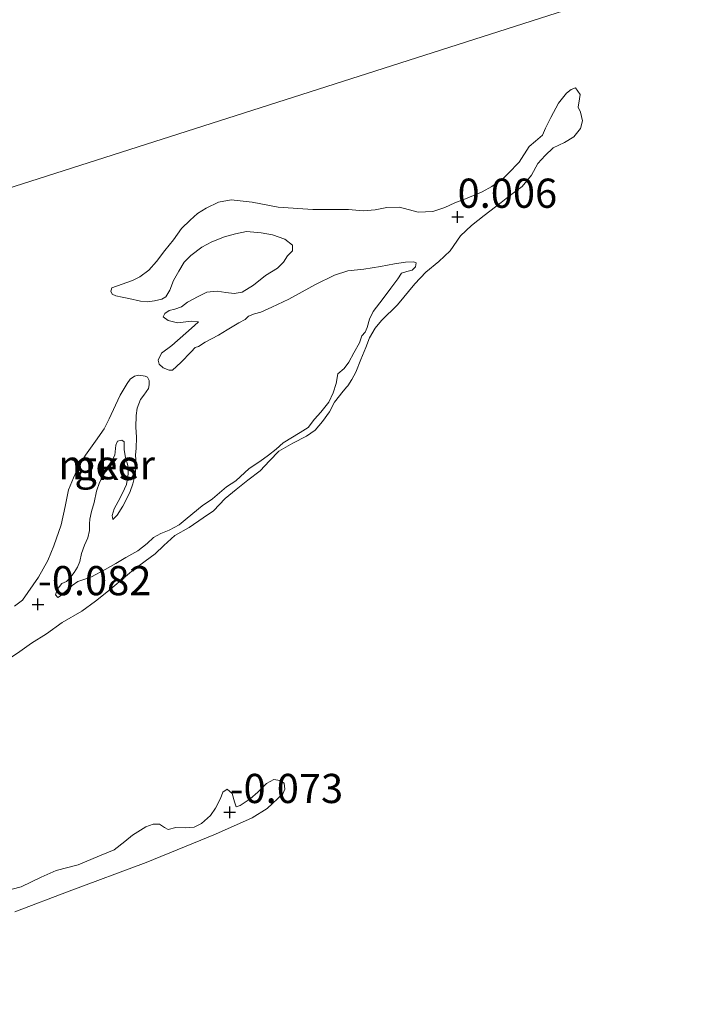
# Model space of a CAD drawing. Units: metres. Extents: x 60000 to 70007, y 412498 to 418750.
# Drawn here: x 62989 to 63047, y 413882 to 413966 of the extents above; entities that cross this region are included whole.
import ezdxf
from ezdxf.enums import TextEntityAlignment as Align

# ---------------------------------------------------------------- set-up
doc = ezdxf.new("R2010")
doc.units = ezdxf.units.M
doc.layers.get('0').update_dxf_attribs({"lineweight": 25})
doc.layers.add('B-ME-GW-HOOGTEPUNT-S-B1', color=10, linetype='Continuous')
for name, color, linetype, lineweight in [('B-ME-IE-GRONDWERKLIJN-GROND_NIETINGERICHT-GV-B6', 253, 'Continuous', 18), ('B-ME-IE-HULPGEOMETRIE-L-B1', 53, 'Continuous', 18), ('B-ME-OB-WATERLIJN-L-B1', 133, 'OB-WATERLIJN', 18), ('B-ME-OG-WATER-GV-B6', 153, 'Continuous', 18)]:
    doc.layers.add(name, color=color, linetype=linetype, lineweight=lineweight)
doc.styles.add('NLCS-ISO', font='NLCS-ISO.TTF')
doc.linetypes.add('OB-WATERLIJN', pattern='A,10,[32,NLCS.SHX,S=2,R=0,X=0,Y=0],-12', length=22)

# ---------------------------------------------------------------- blocks, each defined once
blk = doc.blocks.new('hoogtepunt')
for p, q in [((-0.5, 0), (0.5, 0)), ((0, 0.5), (0, -0.5))]:
    blk.add_line(p, q)

msp = doc.modelspace()

# ---------------------------------------------------------------- linework, layer by layer
at = {"layer": 'B-ME-IE-GRONDWERKLIJN-GROND_NIETINGERICHT-GV-B6'}
for points in [[(62989.033, 413916.066, -0.25), (62989.737, 413916.59, -0.25), (62991.083, 413918.554, -0.25), (62991.894, 413919.972, -0.25), (62992.422, 413921.239, -0.25), (62993.037, 413923.032, -0.25), (62993.382, 413924.597, -0.25), (62993.664, 413926.034, -0.25), (62994.102, 413927.056, -0.25), (62994.486, 413927.925, -0.25), (62995.108, 413928.996, -0.25), (62995.97, 413930.191, -0.25), (62996.716, 413931.251, -0.25), (62997.156, 413932.113, -0.25), (62997.697, 413933.264, -0.25), (62998.085, 413934.121, -0.25), (62998.672, 413935.14, -0.25), (62998.925, 413935.495, -0.25), (62999.303, 413935.759, -0.25), (62999.686, 413935.851, -0.25), (63000.212, 413935.764, -0.25), (63000.421, 413935.662, -0.25), (63000.572, 413935.379, -0.25), (63000.564, 413935.015, -0.25), (63000.511, 413934.702, -0.25), (63000.12, 413934.125, -0.25), (62999.819, 413933.754, -0.25), (62999.55, 413933.018, -0.25), (62999.456, 413932.396, -0.25), (62999.41, 413931.402, -0.25), (62999.491, 413930.546, -0.25), (62999.441, 413929.564, -0.25), (62999.398, 413929.027, -0.25), (62999.466, 413928.207, -0.25), (62999.367, 413927.328, -0.25), (62999.154, 413926.545, -0.25), (62998.953, 413925.886, -0.25), (62998.627, 413925.238, -0.25), (62998.312, 413924.634, -0.25), (62997.839, 413923.869, -0.25), (62997.458, 413923.496, -0.25), (62997.407, 413923.84, -0.25), (62997.574, 413924.407, -0.25), (62997.9, 413925.015, -0.25), (62998.293, 413925.74, -0.25), (62998.614, 413926.48, -0.25), (62998.781, 413927.395, -0.25), (62998.726, 413928.099, -0.25), (62998.539, 413928.798, -0.25), (62998.436, 413929.446, -0.25), (62998.418, 413930.123, -0.25), (62998.22, 413930.269, -0.25), (62997.856, 413930.197, -0.25), (62997.719, 413929.856, -0.25), (62997.624, 413929.005, -0.25), (62997.349, 413928.482, -0.25), (62997.061, 413928.034, -0.25), (62996.766, 413927.491, -0.25), (62996.329, 413926.657, -0.25), (62996.048, 413925.917, -0.25), (62995.862, 413924.942, -0.25), (62995.645, 413924.171, -0.25), (62995.491, 413923.529, -0.25), (62995.46, 413923.116, -0.25), (62995.469, 413922.543, -0.25), (62995.319, 413921.929, -0.25), (62995.041, 413921.297, -0.25), (62994.784, 413920.566, -0.25), (62994.626, 413919.895, -0.25), (62994.431, 413919.413, -0.25), (62994.151, 413918.941, -0.25), (62993.851, 413918.57, -0.25), (62993.49, 413918.177, -0.25), (62993.291, 413918.095, -0.25), (62993.083, 413917.997, -0.25), (62992.684, 413917.484, -0.25), (62992.54, 413917.046, -0.25), (62992.759, 413916.8, -0.25), (62992.99, 413916.947, -0.25), (62993.978, 413917.85, -0.25), (62994.463, 413918.191, -0.25), (62995.07, 413918.373, -0.25), (62995.641, 413918.583, -0.25), (62996.788, 413919.22, -0.25), (62997.705, 413919.71, -0.25), (62998.556, 413920.231, -0.25), (62999.592, 413920.802, -0.25), (63000.395, 413921.427, -0.25), (63000.939, 413921.949, -0.25), (63001.576, 413922.276, -0.25), (63002.29, 413922.575, -0.25), (63003.123, 413923.036, -0.25), (63003.822, 413923.612, -0.25), (63005.097, 413924.654, -0.25), (63005.972, 413925.263, -0.25), (63007.172, 413926.293, -0.25), (63007.988, 413926.802, -0.25), (63009.127, 413927.85, -0.25), (63010.022, 413928.44, -0.25), (63010.766, 413929.004, -0.25), (63011.438, 413929.504, -0.25), (63012.029, 413930.042, -0.25), (63013.474, 413930.942, -0.25), (63014.155, 413931.377, -0.25), (63014.716, 413932.08, -0.25), (63015.251, 413932.666, -0.25), (63015.932, 413933.53, -0.25), (63016.316, 413934.319, -0.25), (63016.577, 413935.119, -0.25), (63016.721, 413935.945, -0.25), (63017.253, 413936.423, -0.25), (63017.66, 413936.952, -0.25), (63018.088, 413937.769, -0.25), (63018.549, 413938.611, -0.25), (63018.771, 413939.21, -0.25), (63019.052, 413939.521, -0.25), (63019.213, 413939.911, -0.25), (63019.43, 413940.642, -0.25), (63019.727, 413941.294, -0.25), (63020.293, 413942.025, -0.25), (63020.751, 413942.638, -0.25), (63021.238, 413943.288, -0.25), (63021.846, 413944.087, -0.25), (63022.162, 413944.571, -0.25), (63022.617, 413944.728, -0.25), (63023.061, 413944.84, -0.25), (63023.358, 413945.104, -0.25), (63023.407, 413945.469, -0.25), (63023.202, 413945.559, -0.25), (63022.509, 413945.508, -0.25), (63021.553, 413945.366, -0.25), (63020.346, 413945.138, -0.25), (63018.93, 413944.931, -0.25), (63017.562, 413944.782, -0.25), (63016.428, 413944.418, -0.25), (63014.794, 413943.6, -0.25), (63013.647, 413942.964, -0.25), (63012.503, 413942.356, -0.25), (63011.064, 413941.673, -0.25), (63010.115, 413941.238, -0.25), (63009.571, 413941.105, -0.25), (63009.073, 413940.88, -0.25), (63008.779, 413940.604, -0.25), (63008.229, 413940.334, -0.25), (63007.799, 413940.066, -0.25), (63007.246, 413939.728, -0.25), (63006.506, 413939.272, -0.25), (63005.362, 413938.664, -0.25), (63004.789, 413938.305, -0.25), (63004.513, 413938.211, -0.25), (63004.145, 413937.842, -0.25), (63003.264, 413936.936, -0.25), (63002.566, 413936.281, -0.25), (63002.278, 413936.262, -0.25), (63001.755, 413936.457, -0.25), (63001.411, 413936.794, -0.25), (63001.336, 413937.129, -0.25), (63001.614, 413937.721, -0.25), (63002.497, 413938.387, -0.25), (63003.712, 413939.448, -0.25), (63004.45, 413940.105, -0.25), (63004.776, 413940.404, -0.25), (63004.19, 413940.47, -0.25), (63002.986, 413940.31, -0.25), (63002.203, 413940.523, -0.25), (63001.776, 413940.831, -0.25), (63001.893, 413941.112, -0.25), (63002.271, 413941.377, -0.25), (63002.754, 413941.489, -0.25), (63003.325, 413941.699, -0.25), (63003.858, 413942.097, -0.25), (63004.754, 413942.567, -0.25), (63005.508, 413942.947, -0.25), (63006.372, 413943.044, -0.25), (63007.126, 413942.915, -0.25), (63007.848, 413942.842, -0.25), (63008.532, 413942.957, -0.25), (63009.483, 413943.539, -0.25), (63010.512, 413944.363, -0.25), (63011.551, 413945.002, -0.25), (63012.067, 413945.528, -0.25), (63012.394, 413946.056, -0.25), (63012.818, 413946.497, -0.25), (63012.841, 413946.973, -0.25), (63012.172, 413947.479, -0.25), (63011.13, 413947.858, -0.25), (63010.151, 413948.016, -0.25), (63008.888, 413948.144, -0.25), (63007.949, 413947.954, -0.25), (63007.015, 413947.672, -0.25), (63005.913, 413947.253, -0.25), (63005.081, 413946.792, -0.25), (63004.118, 413946.085, -0.25), (63003.555, 413945.503, -0.25), (63003.09, 413944.753, -0.25), (63002.658, 413943.948, -0.25), (63002.33, 413943.111, -0.25), (63001.991, 413942.539, -0.25), (63001.64, 413942.352, -0.25), (63001.025, 413942.193, -0.25), (63000.409, 413942.115, -0.25), (62999.812, 413942.177, -0.25), (62998.824, 413942.4, -0.25), (62998.242, 413942.534, -0.25), (62997.716, 413942.621, -0.25), (62997.406, 413942.782, -0.25), (62997.297, 413943.021, -0.25), (62997.307, 413943.108, -0.25), (62997.377, 413943.334, -0.25), (62999.149, 413943.945, -0.25), (62999.779, 413944.256, -0.25), (63000.542, 413944.84, -0.25), (63001.195, 413945.588, -0.25), (63001.911, 413946.504, -0.25), (63002.647, 413947.441, -0.25), (63003.33, 413948.413, -0.25), (63004.064, 413949.121, -0.25), (63004.699, 413949.688, -0.25), (63005.452, 413950.148, -0.25), (63006.496, 413950.655, -0.25), (63007.568, 413950.85, -0.25), (63009.364, 413950.652, -0.25), (63011.611, 413950.234, -0.25), (63014.561, 413950.031, -0.25), (63017.613, 413950.037, -0.25), (63018.881, 413949.898, -0.25), (63019.889, 413950.004, -0.25), (63020.892, 413950.202, -0.25), (63021.986, 413950.217, -0.25), (63023.588, 413949.804, -0.25), (63024.833, 413949.845, -0.25), (63025.875, 413950.204, -0.25), (63026.728, 413950.605, -0.25), (63027.762, 413950.988, -0.25), (63029.062, 413951.529, -0.25), (63029.879, 413951.998, -0.25), (63030.849, 413952.681, -0.25), (63031.282, 413953.098, -0.25), (63032.213, 413954.088, -0.25), (63033.085, 413955.407, -0.25), (63033.633, 413955.877, -0.25), (63034.229, 413956.403, -0.25), (63034.483, 413956.987, -0.25), (63034.931, 413957.904, -0.25), (63035.583, 413959.121, -0.25), (63036.26, 413959.996, -0.25), (63036.673, 413960.313, -0.25), (63037.044, 413960.441, -0.25), (63037.431, 413959.864, -0.25), (63037.382, 413959.499, -0.25), (63037.281, 413958.781, -0.25), (63037.47, 413958.35, -0.25), (63037.633, 413957.603, -0.25), (63037.463, 413956.968, -0.25), (63036.91, 413956.242, -0.25), (63036.098, 413955.761, -0.25), (63035.129, 413955.307, -0.25), (63034.458, 413954.647, -0.25), (63033.832, 413953.976, -0.25), (63033.282, 413952.969, -0.25), (63032.474, 413952.008, -0.25), (63031.405, 413951.184, -0.25), (63030.685, 413950.628, -0.25), (63029.239, 413949.5, -0.25), (63028.138, 413948.652, -0.25), (63027.209, 413947.77, -0.25), (63026.325, 413946.487, -0.25), (63025.34, 413945.572, -0.25), (63024.232, 413944.668, -0.25), (63023.293, 413943.661, -0.25), (63021.809, 413941.864, -0.25), (63020.448, 413940.524, -0.25), (63019.894, 413939.878, -0.25), (63019.429, 413939.048, -0.25), (63019.113, 413938.216, -0.25), (63018.687, 413937.198, -0.25), (63018.257, 413936.113, -0.25), (63017.915, 413935.472, -0.25), (63017.564, 413934.936, -0.25), (63017.465, 413934.835, -0.25), (63017.176, 413934.468, -0.25), (63016.416, 413933.523, -0.25), (63015.984, 413932.717, -0.25), (63015.399, 413931.886, -0.25), (63014.762, 413931.131, -0.25), (63014.03, 413930.611, -0.25), (63012.85, 413930.03, -0.25), (63011.651, 413929.35, -0.25), (63010.867, 413928.517, -0.25), (63010.054, 413927.647, -0.25), (63009.013, 413926.86, -0.25), (63007.995, 413926.041, -0.25), (63007.066, 413925.278, -0.25), (63006.071, 413924.239, -0.25), (63005.192, 413923.641, -0.25), (63003.994, 413922.8, -0.25), (63002.767, 413922.123, -0.25), (63001.823, 413921.249, -0.25), (63001.069, 413920.56, -0.25), (62999.244, 413919.208, -0.25), (62997.083, 413917.392, -0.25), (62995.97, 413916.5, -0.25), (62994.793, 413915.639, -0.25), (62993.116, 413914.673, -0.25), (62991.792, 413913.694, -0.25), (62990.511, 413912.905, -0.25), (62989.5, 413912.182, -0.25), (62987.981, 413911.149, -0.25)], [(62987.954, 413891.599, -0.25), (62989.616, 413892.046, -0.25), (62991.318, 413892.862, -0.25), (62992.604, 413893.43, -0.25), (62994.484, 413893.911, -0.25), (62996.324, 413894.691, -0.25), (62997.567, 413895.202, -0.25), (62998.49, 413895.917, -0.25), (62999.14, 413896.454, -0.25), (63000.293, 413897.164, -0.25), (63000.921, 413897.401, -0.25), (63001.439, 413897.413, -0.25), (63001.873, 413897.124, -0.25), (63002.18, 413896.958, -0.25), (63002.834, 413897.121, -0.25), (63003.677, 413897.098, -0.25), (63004.406, 413897.162, -0.25), (63005.034, 413897.461, -0.25), (63005.819, 413898.149, -0.25), (63006.25, 413898.778, -0.25), (63006.672, 413899.612, -0.25), (63006.86, 413900.157, -0.25), (63007.232, 413900.41, -0.25), (63007.679, 413900.021, -0.25), (63007.88, 413899.318, -0.25), (63008.002, 413898.901, -0.25), (63008.338, 413899.017, -0.25), (63009.194, 413899.562, -0.25), (63009.85, 413900.143, -0.25), (63010.591, 413900.899, -0.25), (63011.231, 413901.224, -0.25), (63011.756, 413901.154, -0.25), (63012.108, 413900.921, -0.25), (63012.181, 413900.403, -0.25), (63012.011, 413899.99, -0.25), (63010.669, 413898.734, -0.25), (63009.379, 413897.935, -0.25), (63006.247, 413896.543, -0.25), (63000.317, 413894.125, -0.25), (62993.733, 413891.669, -0.25), (62989.057, 413889.912, -0.25)]]:
    msp.add_polyline3d(points, dxfattribs=at)
at = {"layer": 'B-ME-IE-HULPGEOMETRIE-L-B1'}
msp.add_polyline3d([(62808.18, 414275.671, -0.25), (62923.695, 413931.102, -0.25), (63558.523, 414134.248, -0.25)], dxfattribs=at)
at = {"layer": 'B-ME-OB-WATERLIJN-L-B1'}
msp.add_polyline3d([(62987.954, 413891.599, -0.25), (62989.616, 413892.046, -0.25), (62991.318, 413892.862, -0.25), (62992.604, 413893.43, -0.25), (62994.484, 413893.911, -0.25), (62996.324, 413894.691, -0.25), (62997.567, 413895.202, -0.25), (62998.49, 413895.917, -0.25), (62999.14, 413896.454, -0.25), (63000.293, 413897.164, -0.25), (63000.921, 413897.401, -0.25), (63001.439, 413897.413, -0.25), (63001.873, 413897.124, -0.25), (63002.18, 413896.958, -0.25), (63002.834, 413897.121, -0.25), (63003.677, 413897.098, -0.25), (63004.406, 413897.162, -0.25), (63005.034, 413897.461, -0.25), (63005.819, 413898.149, -0.25), (63006.25, 413898.778, -0.25), (63006.672, 413899.612, -0.25), (63006.86, 413900.157, -0.25), (63007.232, 413900.41, -0.25), (63007.679, 413900.021, -0.25), (63007.88, 413899.318, -0.25), (63008.002, 413898.901, -0.25), (63008.338, 413899.017, -0.25), (63009.194, 413899.562, -0.25), (63009.85, 413900.143, -0.25), (63010.591, 413900.899, -0.25), (63011.231, 413901.224, -0.25), (63011.756, 413901.154, -0.25), (63012.108, 413900.921, -0.25), (63012.181, 413900.403, -0.25), (63012.011, 413899.99, -0.25), (63010.669, 413898.734, -0.25), (63009.379, 413897.935, -0.25), (63006.247, 413896.543, -0.25), (63000.317, 413894.125, -0.25), (62993.733, 413891.669, -0.25), (62989.057, 413889.912, -0.25)], dxfattribs=at)
at = {"layer": 'B-ME-OG-WATER-GV-B6'}
for points in [[(63558.523, 414134.248, -0.25), (62923.695, 413931.102, -0.25), (62808.18, 414275.671, -0.25), (62804.364, 414286.956, -0.25), (63168.007, 414403.322, -0.224)], [(62808.18, 414275.671, -0.25), (62923.695, 413931.102, -0.25), (63558.523, 414134.248, -0.25), (63227.209, 413850.412, -0.25), (62813.465, 413894.748, -0.25), (62224.158, 413700.396, -0.25)], [(62987.981, 413911.149, -0.25), (62989.5, 413912.182, -0.25), (62990.511, 413912.905, -0.25), (62991.792, 413913.694, -0.25), (62993.116, 413914.673, -0.25), (62994.793, 413915.639, -0.25), (62995.97, 413916.5, -0.25), (62997.083, 413917.392, -0.25), (62999.244, 413919.208, -0.25), (63001.069, 413920.56, -0.25), (63001.823, 413921.249, -0.25), (63002.767, 413922.123, -0.25), (63003.994, 413922.8, -0.25), (63005.192, 413923.641, -0.25), (63006.071, 413924.239, -0.25), (63007.066, 413925.278, -0.25), (63007.995, 413926.041, -0.25), (63009.013, 413926.86, -0.25), (63010.054, 413927.647, -0.25), (63010.867, 413928.517, -0.25), (63011.651, 413929.35, -0.25), (63012.85, 413930.03, -0.25), (63014.03, 413930.611, -0.25), (63014.762, 413931.131, -0.25), (63015.399, 413931.886, -0.25), (63015.984, 413932.717, -0.25), (63016.416, 413933.523, -0.25), (63017.176, 413934.468, -0.25), (63017.465, 413934.835, -0.25), (63017.564, 413934.936, -0.25), (63017.915, 413935.472, -0.25), (63018.257, 413936.113, -0.25), (63018.687, 413937.198, -0.25), (63019.113, 413938.216, -0.25), (63019.429, 413939.048, -0.25), (63019.894, 413939.878, -0.25), (63020.448, 413940.524, -0.25), (63021.809, 413941.864, -0.25), (63023.293, 413943.661, -0.25), (63024.232, 413944.668, -0.25), (63025.34, 413945.572, -0.25), (63026.325, 413946.487, -0.25), (63027.209, 413947.77, -0.25), (63028.138, 413948.652, -0.25), (63029.239, 413949.5, -0.25), (63030.685, 413950.628, -0.25), (63031.405, 413951.184, -0.25), (63032.474, 413952.008, -0.25), (63033.282, 413952.969, -0.25), (63033.832, 413953.976, -0.25), (63034.458, 413954.647, -0.25), (63035.129, 413955.307, -0.25), (63036.098, 413955.761, -0.25), (63036.91, 413956.242, -0.25), (63037.463, 413956.968, -0.25), (63037.633, 413957.603, -0.25), (63037.47, 413958.35, -0.25), (63037.281, 413958.781, -0.25), (63037.382, 413959.499, -0.25), (63037.431, 413959.864, -0.25), (63037.044, 413960.441, -0.25), (63036.673, 413960.313, -0.25), (63036.26, 413959.996, -0.25), (63035.583, 413959.121, -0.25), (63034.931, 413957.904, -0.25), (63034.483, 413956.987, -0.25), (63034.229, 413956.403, -0.25), (63033.633, 413955.877, -0.25), (63033.085, 413955.407, -0.25), (63032.213, 413954.088, -0.25), (63031.282, 413953.098, -0.25), (63030.849, 413952.681, -0.25), (63029.879, 413951.998, -0.25), (63029.062, 413951.529, -0.25), (63027.762, 413950.988, -0.25), (63026.728, 413950.605, -0.25), (63025.875, 413950.204, -0.25), (63024.833, 413949.845, -0.25), (63023.588, 413949.804, -0.25), (63021.986, 413950.217, -0.25), (63020.892, 413950.202, -0.25), (63019.889, 413950.004, -0.25), (63018.881, 413949.898, -0.25), (63017.613, 413950.037, -0.25), (63014.561, 413950.031, -0.25), (63011.611, 413950.234, -0.25), (63009.364, 413950.652, -0.25), (63007.568, 413950.85, -0.25), (63006.496, 413950.655, -0.25), (63005.452, 413950.148, -0.25), (63004.699, 413949.688, -0.25), (63004.064, 413949.121, -0.25), (63003.33, 413948.413, -0.25), (63002.647, 413947.441, -0.25), (63001.911, 413946.504, -0.25), (63001.195, 413945.588, -0.25), (63000.542, 413944.84, -0.25), (62999.779, 413944.256, -0.25), (62999.149, 413943.945, -0.25), (62997.377, 413943.334, -0.25), (62997.307, 413943.108, -0.25), (62997.297, 413943.021, -0.25), (62997.406, 413942.782, -0.25), (62997.716, 413942.621, -0.25), (62998.242, 413942.534, -0.25), (62998.824, 413942.4, -0.25), (62999.812, 413942.177, -0.25), (63000.409, 413942.115, -0.25), (63001.025, 413942.193, -0.25), (63001.64, 413942.352, -0.25), (63001.991, 413942.539, -0.25), (63002.33, 413943.111, -0.25), (63002.658, 413943.948, -0.25), (63003.09, 413944.753, -0.25), (63003.555, 413945.503, -0.25), (63004.118, 413946.085, -0.25), (63005.081, 413946.792, -0.25), (63005.913, 413947.253, -0.25), (63007.015, 413947.672, -0.25), (63007.949, 413947.954, -0.25), (63008.888, 413948.144, -0.25), (63010.151, 413948.016, -0.25), (63011.13, 413947.858, -0.25), (63012.172, 413947.479, -0.25), (63012.841, 413946.973, -0.25), (63012.818, 413946.497, -0.25), (63012.394, 413946.056, -0.25), (63012.067, 413945.528, -0.25), (63011.551, 413945.002, -0.25), (63010.512, 413944.363, -0.25), (63009.483, 413943.539, -0.25), (63008.532, 413942.957, -0.25), (63007.848, 413942.842, -0.25), (63007.126, 413942.915, -0.25), (63006.372, 413943.044, -0.25), (63005.508, 413942.947, -0.25), (63004.754, 413942.567, -0.25), (63003.858, 413942.097, -0.25), (63003.325, 413941.699, -0.25), (63002.754, 413941.489, -0.25), (63002.271, 413941.377, -0.25), (63001.893, 413941.112, -0.25), (63001.776, 413940.831, -0.25), (63002.203, 413940.523, -0.25), (63002.986, 413940.31, -0.25), (63004.19, 413940.47, -0.25), (63004.776, 413940.404, -0.25), (63004.45, 413940.105, -0.25), (63003.712, 413939.448, -0.25), (63002.497, 413938.387, -0.25), (63001.614, 413937.721, -0.25), (63001.336, 413937.129, -0.25), (63001.411, 413936.794, -0.25), (63001.755, 413936.457, -0.25), (63002.278, 413936.262, -0.25), (63002.566, 413936.281, -0.25), (63003.264, 413936.936, -0.25), (63004.145, 413937.842, -0.25), (63004.513, 413938.211, -0.25), (63004.789, 413938.305, -0.25), (63005.362, 413938.664, -0.25), (63006.506, 413939.272, -0.25), (63007.246, 413939.728, -0.25), (63007.799, 413940.066, -0.25), (63008.229, 413940.334, -0.25), (63008.779, 413940.604, -0.25), (63009.073, 413940.88, -0.25), (63009.571, 413941.105, -0.25), (63010.115, 413941.238, -0.25), (63011.064, 413941.673, -0.25), (63012.503, 413942.356, -0.25), (63013.647, 413942.964, -0.25), (63014.794, 413943.6, -0.25), (63016.428, 413944.418, -0.25), (63017.562, 413944.782, -0.25), (63018.93, 413944.931, -0.25), (63020.346, 413945.138, -0.25), (63021.553, 413945.366, -0.25), (63022.509, 413945.508, -0.25), (63023.202, 413945.559, -0.25), (63023.407, 413945.469, -0.25), (63023.358, 413945.104, -0.25), (63023.061, 413944.84, -0.25), (63022.617, 413944.728, -0.25), (63022.162, 413944.571, -0.25), (63021.846, 413944.087, -0.25), (63021.238, 413943.288, -0.25), (63020.751, 413942.638, -0.25), (63020.293, 413942.025, -0.25), (63019.727, 413941.294, -0.25), (63019.43, 413940.642, -0.25), (63019.213, 413939.911, -0.25), (63019.052, 413939.521, -0.25), (63018.771, 413939.21, -0.25), (63018.549, 413938.611, -0.25), (63018.088, 413937.769, -0.25), (63017.66, 413936.952, -0.25), (63017.253, 413936.423, -0.25), (63016.721, 413935.945, -0.25), (63016.577, 413935.119, -0.25), (63016.316, 413934.319, -0.25), (63015.932, 413933.53, -0.25), (63015.251, 413932.666, -0.25), (63014.716, 413932.08, -0.25), (63014.155, 413931.377, -0.25), (63013.474, 413930.942, -0.25), (63012.029, 413930.042, -0.25), (63011.438, 413929.504, -0.25), (63010.766, 413929.004, -0.25), (63010.022, 413928.44, -0.25), (63009.127, 413927.85, -0.25), (63007.988, 413926.802, -0.25), (63007.172, 413926.293, -0.25), (63005.972, 413925.263, -0.25), (63005.097, 413924.654, -0.25), (63003.822, 413923.612, -0.25), (63003.123, 413923.036, -0.25), (63002.29, 413922.575, -0.25), (63001.576, 413922.276, -0.25), (63000.939, 413921.949, -0.25), (63000.395, 413921.427, -0.25), (62999.592, 413920.802, -0.25), (62998.556, 413920.231, -0.25), (62997.705, 413919.71, -0.25), (62996.788, 413919.22, -0.25), (62995.641, 413918.583, -0.25), (62995.07, 413918.373, -0.25), (62994.463, 413918.191, -0.25), (62993.978, 413917.85, -0.25), (62992.99, 413916.947, -0.25), (62992.759, 413916.8, -0.25), (62992.54, 413917.046, -0.25), (62992.684, 413917.484, -0.25), (62993.083, 413917.997, -0.25), (62993.291, 413918.095, -0.25), (62993.49, 413918.177, -0.25), (62993.851, 413918.57, -0.25), (62994.151, 413918.941, -0.25), (62994.431, 413919.413, -0.25), (62994.626, 413919.895, -0.25), (62994.784, 413920.566, -0.25), (62995.041, 413921.297, -0.25), (62995.319, 413921.929, -0.25), (62995.469, 413922.543, -0.25), (62995.46, 413923.116, -0.25), (62995.491, 413923.529, -0.25), (62995.645, 413924.171, -0.25), (62995.862, 413924.942, -0.25), (62996.048, 413925.917, -0.25), (62996.329, 413926.657, -0.25), (62996.766, 413927.491, -0.25), (62997.061, 413928.034, -0.25), (62997.349, 413928.482, -0.25), (62997.624, 413929.005, -0.25), (62997.719, 413929.856, -0.25), (62997.856, 413930.197, -0.25), (62998.22, 413930.269, -0.25), (62998.418, 413930.123, -0.25), (62998.436, 413929.446, -0.25), (62998.539, 413928.798, -0.25), (62998.726, 413928.099, -0.25), (62998.781, 413927.395, -0.25), (62998.614, 413926.48, -0.25), (62998.293, 413925.74, -0.25), (62997.9, 413925.015, -0.25), (62997.574, 413924.407, -0.25), (62997.407, 413923.84, -0.25), (62997.458, 413923.496, -0.25), (62997.839, 413923.869, -0.25), (62998.312, 413924.634, -0.25), (62998.627, 413925.238, -0.25), (62998.953, 413925.886, -0.25), (62999.154, 413926.545, -0.25), (62999.367, 413927.328, -0.25), (62999.466, 413928.207, -0.25), (62999.398, 413929.027, -0.25), (62999.441, 413929.564, -0.25), (62999.491, 413930.546, -0.25), (62999.41, 413931.402, -0.25), (62999.456, 413932.396, -0.25), (62999.55, 413933.018, -0.25), (62999.819, 413933.754, -0.25), (63000.12, 413934.125, -0.25), (63000.511, 413934.702, -0.25), (63000.564, 413935.015, -0.25), (63000.572, 413935.379, -0.25), (63000.421, 413935.662, -0.25), (63000.212, 413935.764, -0.25), (62999.686, 413935.851, -0.25), (62999.303, 413935.759, -0.25), (62998.925, 413935.495, -0.25), (62998.672, 413935.14, -0.25), (62998.085, 413934.121, -0.25), (62997.697, 413933.264, -0.25), (62997.156, 413932.113, -0.25), (62996.716, 413931.251, -0.25), (62995.97, 413930.191, -0.25)], [(62995.97, 413930.191, -0.25), (62995.108, 413928.996, -0.25), (62994.486, 413927.925, -0.25), (62994.102, 413927.056, -0.25), (62993.664, 413926.034, -0.25), (62993.382, 413924.597, -0.25), (62993.037, 413923.032, -0.25), (62992.422, 413921.239, -0.25), (62991.894, 413919.972, -0.25), (62991.083, 413918.554, -0.25), (62989.737, 413916.59, -0.25), (62989.033, 413916.066, -0.25)], [(62989.057, 413889.912, -0.25), (62993.733, 413891.669, -0.25), (63000.317, 413894.125, -0.25), (63006.247, 413896.543, -0.25), (63009.379, 413897.935, -0.25), (63010.669, 413898.734, -0.25), (63012.011, 413899.99, -0.25), (63012.181, 413900.403, -0.25), (63012.108, 413900.921, -0.25), (63011.756, 413901.154, -0.25), (63011.231, 413901.224, -0.25), (63010.591, 413900.899, -0.25), (63009.85, 413900.143, -0.25), (63009.194, 413899.562, -0.25), (63008.338, 413899.017, -0.25), (63008.002, 413898.901, -0.25), (63007.88, 413899.318, -0.25), (63007.679, 413900.021, -0.25), (63007.232, 413900.41, -0.25), (63006.86, 413900.157, -0.25), (63006.672, 413899.612, -0.25), (63006.25, 413898.778, -0.25), (63005.819, 413898.149, -0.25), (63005.034, 413897.461, -0.25), (63004.406, 413897.162, -0.25), (63003.677, 413897.098, -0.25), (63002.834, 413897.121, -0.25), (63002.18, 413896.958, -0.25), (63001.873, 413897.124, -0.25), (63001.439, 413897.413, -0.25), (63000.921, 413897.401, -0.25), (63000.293, 413897.164, -0.25), (62999.14, 413896.454, -0.25), (62998.49, 413895.917, -0.25), (62997.567, 413895.202, -0.25), (62996.324, 413894.691, -0.25), (62994.484, 413893.911, -0.25), (62992.604, 413893.43, -0.25), (62991.318, 413892.862, -0.25), (62989.616, 413892.046, -0.25), (62987.954, 413891.599, -0.25)]]:
    msp.add_polyline3d(points, dxfattribs=at)

# ---------------------------------------------------------------- block references
at = {"layer": 'B-ME-GW-HOOGTEPUNT-S-B1', "rotation": 90}
for p in [(63026.954, 413949.389, 0.006), (63026.954, 413949.389, 0.006), (62991.052, 413916.222, -0.082), (62991.052, 413916.222, -0.082), (63007.458, 413898.431, -0.073), (63007.458, 413898.431, -0.073)]:
    msp.add_blockref('hoogtepunt', p, dxfattribs=at)

# ---------------------------------------------------------------- texts
at = {"layer": 'B-ME-GW-HOOGTEPUNT-S-B1', "ltscale": 0.2, "style": 'NLCS-ISO'}
for s, p in [('0.006', (63026.954, 413949.389, 0.006)), ('0.006', (63026.954, 413949.389, 0.006)), ('-0.082', (62991.052, 413916.222, -0.082)), ('-0.082', (62991.052, 413916.222, -0.082)), ('-0.073', (63007.458, 413898.431, -0.073)), ('-0.073', (63007.458, 413898.431, -0.073))]:
    msp.add_text(s, height=2.5, dxfattribs=at).set_placement(p, align=Align.BOTTOM_LEFT)
at = {"layer": 'B-ME-IE-GRONDWERKLIJN-GROND_NIETINGERICHT-GV-B6', "ltscale": 0.2, "style": 'NLCS-ISO'}
msp.add_text('gks', height=2.5, dxfattribs=at).set_placement((62996.868, 413928.11), align=Align.MIDDLE_CENTER)
at = {"layer": 'B-ME-OG-WATER-GV-B6', "ltscale": 0.2, "style": 'NLCS-ISO'}
msp.add_text('meer', height=2.5, dxfattribs=at).set_placement((62996.933, 413928.176), align=Align.MIDDLE_CENTER)

doc.saveas('drawing.dxf')
